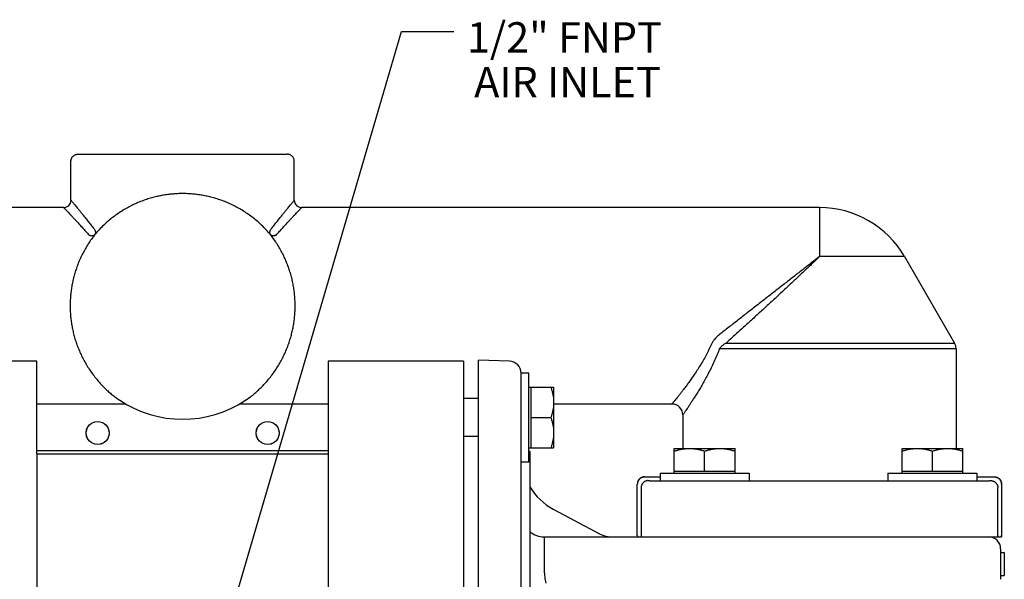
# Model space of a CAD drawing. Extents: x -5 to 55, y -11.1 to 55.6.
# Drawn here: x 11.1 to 19.2, y 21.4 to 26 of the extents above; entities that cross this region are included whole.
import ezdxf

# ---------------------------------------------------------------- set-up
doc = ezdxf.new("R2010")
doc.units = 0
doc.header["$LTSCALE"] = 1.21
doc.header["$MEASUREMENT"] = 0
doc.linetypes.add('HIDDEN', pattern=[0.2, 0.1, -0.1])
doc.layers.get('0').update_dxf_attribs({"linetype": 'CONTINUOUS'})
for name, color, linetype in [('AXIS', 7, 'CONTINUOUS'), ('DEFAULT_2', 8, 'HIDDEN'), ('ROUNDS', 7, 'CONTINUOUS')]:
    doc.layers.add(name, color=color, linetype=linetype)
doc.styles.add('Aial Narrow Bold', font='ARIALNB.TTF')

msp = doc.modelspace()

# ---------------------------------------------------------------- linework, layer by layer
for p, q in [((12.6946, 20.6465), (14.2262, 25.882)), ((14.2262, 25.882), (14.6564, 25.882)), ((11.5633, 24.8719), (13.2833, 24.8719)), ((11.5033, 24.4919), (11.5033, 24.8118)), ((13.3433, 24.4919), (13.3433, 24.8118)), ((11.4433, 24.4319), (6.2953, 24.4319)), ((17.6683, 24.4319), (13.4033, 24.4319)), ((17.6683, 24.4319), (17.6683, 24.0269)), ((18.3698, 24.0269), (17.6683, 24.0269)), ((18.3698, 24.0269), (18.7812, 23.3142)), ((16.8992, 23.3142), (18.7812, 23.3142)), ((16.845, 23.2692), (18.7933, 23.2692)), ((18.7933, 23.2692), (18.7933, 22.446)), ((14.8608, 15.4816), (14.8608, 23.1741)), ((15.1143, 23.1653), (14.8608, 23.1741)), ((15.2108, 15.5887), (15.2108, 23.067)), ((15.2758, 23.067), (15.2108, 23.067)), ((15.2758, 22.333), (15.2758, 23.067)), ((15.2758, 22.95), (15.4789, 22.95)), ((15.2908, 22.95), (15.2908, 22.45)), ((15.4789, 22.95), (15.4789, 22.45)), ((11.863, 22.8724), (11.863, 22.8724)), ((12.9836, 22.8724), (12.9836, 22.8724)), ((11.9554, 22.8119), (11.2233, 22.8119)), ((11.9553, 22.8119), (11.2233, 22.8119)), ((11.9053, 22.8429), (11.9053, 22.8429)), ((13.6233, 22.8119), (12.8912, 22.8119)), ((13.6233, 22.8119), (12.8913, 22.8119)), ((12.9412, 22.8429), (12.9412, 22.8429)), ((14.8608, 22.8563), (14.7358, 22.8563)), ((16.4533, 22.8119), (15.4789, 22.8119)), ((16.5433, 22.7219), (16.5433, 22.446)), ((15.2908, 22.7), (15.4566, 22.7)), ((14.8608, 22.5438), (14.7358, 22.5438)), ((15.2758, 22.45), (15.4789, 22.45)), ((15.2758, 22.4289), (15.2828, 22.4219)), ((15.2828, 22.4219), (15.2828, 20.9747)), ((16.4728, 22.2429), (16.4728, 22.446)), ((16.4728, 22.446), (16.9728, 22.446)), ((16.7228, 22.2579), (16.7228, 22.4237)), ((16.9728, 22.2429), (16.9728, 22.446)), ((18.3488, 22.446), (18.8488, 22.446)), ((18.3488, 22.2429), (18.3488, 22.446)), ((18.5988, 22.2579), (18.5988, 22.4237)), ((18.8488, 22.2429), (18.8488, 22.446)), ((15.2758, 22.333), (15.2108, 22.333)), ((16.3558, 22.2429), (16.3558, 22.1779)), ((16.3558, 22.2429), (17.0898, 22.2429)), ((16.4728, 22.2579), (16.9728, 22.2579)), ((17.0898, 22.2429), (17.0898, 22.1779)), ((18.2318, 22.2429), (18.9658, 22.2429)), ((18.2318, 22.2429), (18.2318, 22.1779)), ((18.3488, 22.2579), (18.8488, 22.2579)), ((18.9658, 22.2429), (18.9658, 22.1779)), ((16.1683, 21.7269), (16.1683, 22.1518)), ((16.1683, 22.1518), (16.1683, 22.1518)), ((16.2283, 22.2118), (16.3558, 22.2118)), ((16.2283, 22.2118), (16.2283, 22.2117)), ((16.4489, 22.1779), (18.8877, 22.1779)), ((18.9658, 22.2118), (19.1083, 22.2118)), ((19.1083, 22.2117), (19.1083, 22.2118)), ((19.1683, 22.1518), (19.1683, 21.7269)), ((19.1683, 22.1518), (19.1683, 22.1518)), ((16.1989, 22.1212), (16.1989, 21.7269)), ((19.1377, 21.7269), (19.1377, 22.1212)), ((15.4761, 21.9459), (15.8631, 21.7401)), ((15.4008, 21.7179), (19.1676, 21.7179)), ((15.4008, 21.7179), (15.4008, 21.4644)), ((19.1608, 21.6179), (19.1608, 21.367)), ((19.1608, 21.5879), (19.1908, 21.5879)), ((19.1908, 21.5879), (19.1908, 21.3979)), ((19.1608, 21.3979), (19.1908, 21.3979))]:
    msp.add_line(p, q)
at = {"linetype": 'Continuous'}
for p, q in [((11.2233, 22.4025), (11.2233, 23.127)), ((13.6233, 23.127), (13.6233, 22.4025)), ((11.2233, 22.4279), (13.6233, 22.4279)), ((11.2233, 22.4025), (11.2233, 16.2279)), ((11.2233, 22.4025), (13.6233, 22.4025)), ((13.6233, 22.4025), (13.6233, 16.2279))]:
    msp.add_line(p, q, dxfattribs=at)
for centre, radius, start, end in [((11.4433, 24.4919), 0.06, 269.99998, 0.00002), ((13.4033, 24.4919), 0.06, 179.99998, 270.00002), ((17.6683, 23.6219), 0.81, 30, 90), ((18.7033, 23.2692), 0.09, 0, 30), ((15.1108, 23.0654), 0.1, 0, 88), ((12.4233, 23.6219), 0.9355, 236.38023, 303.61977), ((16.4533, 22.7219), 0.09, 360, 90), ((16.2283, 22.1518), 0.06, 135, 180), ((19.1083, 22.1518), 0.06, 0, 45), ((15.7108, 22.3874), 0.5, 211.12303, 242), ((15.4008, 21.9079), 0.19, 231.57019, 270), ((15.9523, 21.9079), 0.19, 242, 269.9942), ((16.2283, 21.7269), 0.06, 180, 188.59904), ((19.0608, 21.6179), 0.1, 0, 90), ((19.1083, 21.7269), 0.06, 351.40096, 0)]:
    msp.add_arc(centre, radius, start, end)
for points, knots in [([(11.5033, 24.8118), (11.5033, 24.8143), (11.5036, 24.8191), (11.5049, 24.8262), (11.5071, 24.8332), (11.51, 24.8398), (11.5138, 24.846), (11.5183, 24.8517), (11.5234, 24.8569), (11.5291, 24.8614), (11.5353, 24.8651), (11.542, 24.8681), (11.5489, 24.8703), (11.556, 24.8716), (11.5609, 24.8719), (11.5633, 24.8719)], [0, 0, 0, 0, 0.0072459, 0.01449185, 0.02173785, 0.02898387, 0.03622989, 0.04347591, 0.05072192, 0.05796791, 0.06521389, 0.07245987, 0.07970587, 0.08695191, 0.09419803, 0.09419803, 0.09419803, 0.09419803]), ([(13.3433, 24.8118), (13.3433, 24.8143), (13.343, 24.8191), (13.3417, 24.8262), (13.3395, 24.8332), (13.3366, 24.8398), (13.3328, 24.846), (13.3283, 24.8517), (13.3232, 24.8569), (13.3175, 24.8614), (13.3112, 24.8651), (13.3046, 24.8681), (13.2977, 24.8703), (13.2905, 24.8716), (13.2857, 24.8719), (13.2833, 24.8719)], [0, 0, 0, 0, 0.0072459, 0.01449185, 0.02173785, 0.02898387, 0.03622989, 0.04347591, 0.05072192, 0.05796791, 0.06521389, 0.07245987, 0.07970587, 0.08695191, 0.09419803, 0.09419803, 0.09419803, 0.09419803]), ([(11.5033, 24.4919), (11.5036, 24.4915), (11.5046, 24.4903), (11.507, 24.4875), (11.5109, 24.4827), (11.5165, 24.476), (11.5237, 24.4673), (11.5327, 24.4565), (11.5434, 24.4434), (11.556, 24.4281), (11.5705, 24.4103), (11.587, 24.39), (11.6056, 24.367), (11.6263, 24.3411), (11.6492, 24.3122), (11.6741, 24.2802), (11.6914, 24.2578), (11.7004, 24.246)], [0, 0, 0, 0, 0.0012169, 0.0048948, 0.0110468, 0.0197305, 0.0310517, 0.0450629, 0.0618914, 0.0816917, 0.1045747, 0.1307036, 0.1602465, 0.1933455, 0.2301352, 0.2707084, 0.3151222, 0.3151222, 0.3151222, 0.3151222]), ([(12.4233, 24.5466), (12.4096, 24.5466), (12.3823, 24.546), (12.3415, 24.5433), (12.301, 24.5389), (12.2604, 24.5327), (12.2195, 24.5246), (12.1786, 24.5146), (12.1376, 24.5026), (12.0964, 24.4885), (12.0552, 24.4721), (12.014, 24.4535), (11.9729, 24.4324), (11.9319, 24.4088), (11.8912, 24.3825), (11.851, 24.3535), (11.8114, 24.3216), (11.7728, 24.2868), (11.7352, 24.249), (11.7114, 24.2221), (11.6998, 24.2082)], [0, 0, 0, 0, 0.0412261, 0.0818159, 0.1224246, 0.1635315, 0.2051473, 0.2471826, 0.2898902, 0.333373, 0.37762, 0.4227991, 0.4689984, 0.5162466, 0.5646331, 0.6142268, 0.6650166, 0.7170546, 0.7702916, 0.8246601, 0.8246601, 0.8246601, 0.8246601]), ([(13.1468, 24.2082), (13.1351, 24.2221), (13.1113, 24.249), (13.0737, 24.2869), (13.035, 24.3217), (12.9953, 24.3537), (12.9551, 24.3827), (12.9143, 24.409), (12.8733, 24.4327), (12.8321, 24.4537), (12.7908, 24.4724), (12.7495, 24.4887), (12.7083, 24.5028), (12.6673, 24.5148), (12.6263, 24.5248), (12.5854, 24.5329), (12.5445, 24.5391), (12.5038, 24.5434), (12.4634, 24.546), (12.4366, 24.5466), (12.4233, 24.5466)], [0, 0, 0, 0, 0.0544516, 0.1077663, 0.1598789, 0.2107387, 0.2603994, 0.3088494, 0.356158, 0.4024156, 0.447651, 0.4919484, 0.5354639, 0.5781833, 0.6202386, 0.6619632, 0.7033095, 0.7442285, 0.7846856, 0.824661, 0.824661, 0.824661, 0.824661]), ([(13.1462, 24.246), (13.1552, 24.2578), (13.1725, 24.2802), (13.1974, 24.3122), (13.2203, 24.3411), (13.241, 24.367), (13.2596, 24.39), (13.2761, 24.4103), (13.2906, 24.4281), (13.3032, 24.4434), (13.3139, 24.4565), (13.3229, 24.4673), (13.3301, 24.476), (13.3357, 24.4827), (13.3396, 24.4875), (13.342, 24.4903), (13.343, 24.4915), (13.3433, 24.4919)], [0, 0, 0, 0, 0.0444146, 0.0849884, 0.1217779, 0.154877, 0.1844201, 0.2105488, 0.2334314, 0.2532319, 0.2700603, 0.2840708, 0.2953921, 0.3040758, 0.3102273, 0.3139053, 0.3151223, 0.3151223, 0.3151223, 0.3151223]), ([(11.4433, 24.4319), (11.4436, 24.4316), (11.4447, 24.4304), (11.4472, 24.4278), (11.4514, 24.4233), (11.4573, 24.4171), (11.465, 24.409), (11.4746, 24.3989), (11.486, 24.3868), (11.4994, 24.3725), (11.5149, 24.356), (11.5325, 24.337), (11.5523, 24.3156), (11.5743, 24.2915), (11.5987, 24.2646), (11.6253, 24.2348), (11.6437, 24.2139), (11.6532, 24.2029)], [0, 0, 0, 0, 0.0012026, 0.0048372, 0.0109162, 0.0194961, 0.0306804, 0.0445199, 0.0611388, 0.0806872, 0.1032718, 0.1290499, 0.1581823, 0.1908025, 0.2270345, 0.2669583, 0.3106098, 0.3106098, 0.3106098, 0.3106098]), ([(13.1934, 24.2029), (13.2029, 24.2139), (13.2213, 24.2348), (13.2479, 24.2646), (13.2723, 24.2915), (13.2943, 24.3156), (13.3141, 24.337), (13.3317, 24.356), (13.3472, 24.3725), (13.3606, 24.3868), (13.372, 24.3989), (13.3815, 24.409), (13.3893, 24.4171), (13.3952, 24.4233), (13.3994, 24.4278), (13.4019, 24.4304), (13.403, 24.4316), (13.4033, 24.4319)], [0, 0, 0, 0, 0.0436521, 0.0835766, 0.1198084, 0.1524288, 0.1815613, 0.2073392, 0.2299234, 0.2494719, 0.2660907, 0.2799295, 0.291114, 0.2996939, 0.3057724, 0.309407, 0.3106098, 0.3106098, 0.3106098, 0.3106098]), ([(11.6998, 24.2082), (11.6902, 24.196), (11.6716, 24.1711), (11.6457, 24.1327), (11.622, 24.0934), (11.6004, 24.0536), (11.581, 24.0134), (11.5638, 23.9731), (11.5488, 23.9326), (11.5357, 23.8922), (11.5247, 23.8518), (11.5155, 23.8115), (11.5082, 23.7713), (11.5027, 23.7312), (11.4989, 23.6912), (11.4968, 23.6512), (11.4964, 23.6113), (11.4977, 23.5713), (11.5007, 23.5313), (11.5054, 23.4912), (11.5119, 23.4511), (11.5202, 23.4108), (11.5303, 23.3705), (11.5424, 23.3301), (11.5565, 23.2896), (11.5727, 23.2492), (11.591, 23.2089), (11.6115, 23.1689), (11.6343, 23.1294), (11.6592, 23.0905), (11.6862, 23.0527), (11.7149, 23.0162), (11.7449, 22.9817), (11.7755, 22.9497), (11.8058, 22.9207), (11.8345, 22.8954), (11.8533, 22.8801), (11.8621, 22.873)], [0, 0, 0, 0, 0.046636, 0.093055, 0.138985, 0.184302, 0.228894, 0.272743, 0.31588, 0.358325, 0.400143, 0.441423, 0.482231, 0.522664, 0.562826, 0.60281, 0.642714, 0.682648, 0.722716, 0.763008, 0.803628, 0.844678, 0.886232, 0.928375, 0.971182, 1.014693, 1.058938, 1.103923, 1.14958, 1.195797, 1.242372, 1.288917, 1.334933, 1.379608, 1.421801, 1.460516, 1.494442, 1.494442, 1.494442, 1.494442]), ([(11.6998, 24.2082), (11.6988, 24.207), (11.6966, 24.2049), (11.6926, 24.2023), (11.6881, 24.2003), (11.683, 24.199), (11.6776, 24.1984), (11.6718, 24.1985), (11.6657, 24.1993), (11.6594, 24.2008), (11.6553, 24.2022), (11.6532, 24.2029)], [0, 0, 0, 0, 0.00458574, 0.00928824, 0.01419208, 0.0193611, 0.0248357, 0.03063364, 0.0367525, 0.04317296, 0.04986182, 0.04986182, 0.04986182, 0.04986182]), ([(11.7004, 24.246), (11.7013, 24.244), (11.7029, 24.24), (11.7045, 24.2339), (11.7053, 24.228), (11.7053, 24.2223), (11.7044, 24.2171), (11.7026, 24.2123), (11.7008, 24.2095), (11.6998, 24.2082)], [0, 0, 0, 0, 0.00664977, 0.0129449, 0.01887517, 0.02445473, 0.02972581, 0.03476042, 0.03965743, 0.03965743, 0.03965743, 0.03965743]), ([(12.9845, 22.873), (12.9933, 22.88), (13.012, 22.8953), (13.0406, 22.9206), (13.0709, 22.9495), (13.1015, 22.9815), (13.1316, 23.0161), (13.1603, 23.0525), (13.1873, 23.0904), (13.2123, 23.1293), (13.235, 23.1689), (13.2556, 23.2089), (13.2739, 23.2492), (13.2901, 23.2896), (13.3042, 23.3301), (13.3163, 23.3705), (13.3264, 23.4108), (13.3347, 23.4511), (13.3412, 23.4912), (13.3459, 23.5313), (13.3489, 23.5712), (13.3502, 23.6112), (13.3498, 23.6511), (13.3477, 23.6911), (13.3439, 23.7311), (13.3384, 23.7712), (13.3311, 23.8114), (13.3219, 23.8517), (13.3109, 23.892), (13.2979, 23.9325), (13.2828, 23.9729), (13.2656, 24.0133), (13.2463, 24.0535), (13.2247, 24.0933), (13.2009, 24.1326), (13.175, 24.1711), (13.1564, 24.196), (13.1468, 24.2082)], [0, 0, 0, 0, 0.033847, 0.072296, 0.114558, 0.159276, 0.205318, 0.251938, 0.298549, 0.344798, 0.390489, 0.43548, 0.479732, 0.523263, 0.566062, 0.608197, 0.649765, 0.690787, 0.731392, 0.771707, 0.811726, 0.851633, 0.891575, 0.931512, 0.971639, 1.012109, 1.052881, 1.094142, 1.135987, 1.178404, 1.221547, 1.265418, 1.310007, 1.355338, 1.401314, 1.447751, 1.494434, 1.494434, 1.494434, 1.494434]), ([(13.1468, 24.2082), (13.1458, 24.2095), (13.144, 24.2123), (13.1422, 24.2171), (13.1413, 24.2223), (13.1413, 24.228), (13.1421, 24.2339), (13.1437, 24.2399), (13.1453, 24.244), (13.1462, 24.246)], [0, 0, 0, 0, 0.00489701, 0.00993162, 0.01520271, 0.02078226, 0.02671253, 0.03300766, 0.03965743, 0.03965743, 0.03965743, 0.03965743]), ([(13.1934, 24.2029), (13.1913, 24.2021), (13.1872, 24.2008), (13.1809, 24.1993), (13.1748, 24.1985), (13.169, 24.1984), (13.1636, 24.199), (13.1585, 24.2003), (13.154, 24.2023), (13.15, 24.2049), (13.1478, 24.207), (13.1468, 24.2082)], [0, 0, 0, 0, 0.00668886, 0.01310932, 0.01922818, 0.02502612, 0.03050072, 0.03566974, 0.04057358, 0.04527608, 0.04986182, 0.04986182, 0.04986182, 0.04986182]), ([(17.6683, 24.0269), (17.6465, 24.0098), (17.6016, 23.9749), (17.5327, 23.9212), (17.4608, 23.8651), (17.3862, 23.807), (17.3096, 23.7473), (17.2316, 23.6865), (17.153, 23.6252), (17.0745, 23.564), (16.9967, 23.5034), (16.9204, 23.444), (16.8702, 23.4048), (16.8454, 23.3854)], [0, 0, 0, 0, 0.083073, 0.170509, 0.261995, 0.35674, 0.454179, 0.553322, 0.653334, 0.75325, 0.852122, 0.94911, 1.043362, 1.043362, 1.043362, 1.043362]), ([(17.6683, 24.0269), (17.6486, 24.0079), (17.608, 23.969), (17.5452, 23.9093), (17.4791, 23.847), (17.4101, 23.7825), (17.3387, 23.7161), (17.2657, 23.6486), (17.1917, 23.5805), (17.1174, 23.5125), (17.0436, 23.4452), (16.9709, 23.3791), (16.9229, 23.3356), (16.8992, 23.3142)], [0, 0, 0, 0, 0.082027, 0.168743, 0.259845, 0.354545, 0.452272, 0.552013, 0.652908, 0.753956, 0.854168, 0.952662, 1.048543, 1.048543, 1.048543, 1.048543]), ([(16.8454, 23.3854), (16.8407, 23.3818), (16.8318, 23.3744), (16.8196, 23.3628), (16.8089, 23.3511), (16.7995, 23.3394), (16.7915, 23.3278), (16.7847, 23.3162), (16.7808, 23.3083), (16.7791, 23.3044)], [0, 0, 0, 0, 0.0177969, 0.0345891, 0.0504348, 0.0653976, 0.0795387, 0.0929309, 0.1056647, 0.1056647, 0.1056647, 0.1056647]), ([(16.7791, 23.3044), (16.7726, 23.2896), (16.7586, 23.2596), (16.7357, 23.2152), (16.7111, 23.1713), (16.6855, 23.1287), (16.6596, 23.0881), (16.6341, 23.05), (16.6095, 23.0147), (16.5863, 22.9825), (16.5648, 22.9534), (16.5451, 22.9274), (16.5274, 22.9043), (16.5116, 22.8842), (16.4978, 22.8668), (16.486, 22.852), (16.4761, 22.8397), (16.468, 22.8298), (16.4618, 22.8222), (16.4574, 22.8168), (16.4548, 22.8136), (16.4536, 22.8122), (16.4533, 22.8119)], [0, 0, 0, 0, 0.0487891, 0.0990881, 0.1498333, 0.1998239, 0.2481883, 0.2943133, 0.3373709, 0.3771153, 0.4133714, 0.4459999, 0.4750592, 0.5006011, 0.5227548, 0.5416567, 0.55739, 0.5701078, 0.5799074, 0.5868429, 0.5909808, 0.59236, 0.59236, 0.59236, 0.59236]), ([(16.8992, 23.3142), (16.8956, 23.3122), (16.8887, 23.3081), (16.879, 23.3017), (16.8703, 23.2952), (16.8627, 23.2887), (16.856, 23.2822), (16.8501, 23.2757), (16.8466, 23.2714), (16.845, 23.2692)], [0, 0, 0, 0, 0.01248478, 0.02408485, 0.03486453, 0.04488657, 0.0542073, 0.06288744, 0.07099559, 0.07099559, 0.07099559, 0.07099559]), ([(16.845, 23.2692), (16.8389, 23.2527), (16.826, 23.2195), (16.8048, 23.1702), (16.782, 23.1214), (16.7583, 23.074), (16.7343, 23.0289), (16.7107, 22.9865), (16.688, 22.9473), (16.6665, 22.9115), (16.6466, 22.8791), (16.6283, 22.8502), (16.6119, 22.8246), (16.5973, 22.8022), (16.5845, 22.7829), (16.5736, 22.7665), (16.5644, 22.7528), (16.5569, 22.7418), (16.5512, 22.7334), (16.5471, 22.7274), (16.5446, 22.7238), (16.5436, 22.7222), (16.5433, 22.7219)], [0, 0, 0, 0, 0.052711, 0.1067817, 0.1610719, 0.2143203, 0.2656353, 0.3144071, 0.3598015, 0.4015981, 0.4396455, 0.4738251, 0.5042204, 0.5309033, 0.5540227, 0.5737317, 0.5901256, 0.60337, 0.613571, 0.6207883, 0.6250935, 0.6265284, 0.6265284, 0.6265284, 0.6265284]), ([(15.4566, 22.95), (15.4594, 22.9414), (15.4647, 22.9245), (15.4709, 22.8991), (15.4755, 22.8743), (15.4783, 22.8497), (15.4789, 22.8332), (15.4789, 22.825)], [0, 0, 0, 0, 0.0272603, 0.0531616, 0.0782659, 0.1029714, 0.1275204, 0.1275204, 0.1275204, 0.1275204]), ([(11.8627, 22.8725), (11.8627, 22.8725), (11.8628, 22.8725), (11.8629, 22.8725), (11.8629, 22.8725)], [0, 0, 0, 0, 0.0000323674, 0.0002315865, 0.0002315865, 0.0002315865, 0.0002315865]), ([(11.8644, 22.8714), (11.8655, 22.8706), (11.8678, 22.8689), (11.8715, 22.8663), (11.8756, 22.8633), (11.8801, 22.8601), (11.885, 22.8567), (11.8901, 22.8532), (11.8956, 22.8494), (11.9007, 22.846), (11.9039, 22.8438), (11.9053, 22.8429)], [0, 0, 0, 0, 0.00399254, 0.00856797, 0.01366502, 0.01921411, 0.02515553, 0.03143889, 0.03802596, 0.04488458, 0.04990606, 0.04990606, 0.04990606, 0.04990606]), ([(11.8652, 22.8708), (11.8665, 22.8699), (11.8691, 22.868), (11.8734, 22.8649), (11.8784, 22.8614), (11.884, 22.8574), (11.8905, 22.8529), (11.8977, 22.848), (11.9027, 22.8446), (11.9054, 22.8429)], [0, 0, 0, 0, 0.00453177, 0.00980771, 0.01587848, 0.02280498, 0.03063555, 0.03936554, 0.0489017, 0.0489017, 0.0489017, 0.0489017]), ([(12.9412, 22.8429), (12.9426, 22.8437), (12.9458, 22.8459), (12.9509, 22.8493), (12.9563, 22.853), (12.9615, 22.8566), (12.9663, 22.86), (12.9708, 22.8632), (12.975, 22.8662), (12.9787, 22.8688), (12.981, 22.8705), (12.9821, 22.8713)], [0, 0, 0, 0, 0.0048331, 0.01169137, 0.0182788, 0.02456351, 0.03050783, 0.03606193, 0.04116643, 0.04575254, 0.0497596, 0.0497596, 0.0497596, 0.0497596]), ([(12.9412, 22.8429), (12.9439, 22.8446), (12.9489, 22.848), (12.9561, 22.8529), (12.9625, 22.8574), (12.9682, 22.8614), (12.9732, 22.8649), (12.9775, 22.868), (12.9801, 22.8699), (12.9814, 22.8708)], [0, 0, 0, 0, 0.00953615, 0.01826613, 0.02609669, 0.03302319, 0.03909395, 0.04436989, 0.04890167, 0.04890167, 0.04890167, 0.04890167]), ([(15.4789, 22.825), (15.4789, 22.8169), (15.4783, 22.8004), (15.4755, 22.7758), (15.4709, 22.7509), (15.4647, 22.7256), (15.4594, 22.7087), (15.4566, 22.7)], [0, 0, 0, 0, 0.0245532, 0.049261, 0.0743642, 0.1002591, 0.1275204, 0.1275204, 0.1275204, 0.1275204]), ([(15.4566, 22.7), (15.4594, 22.6914), (15.4647, 22.6745), (15.4709, 22.6491), (15.4755, 22.6243), (15.4783, 22.5997), (15.4789, 22.5832), (15.4789, 22.575)], [0, 0, 0, 0, 0.0272603, 0.0531616, 0.0782659, 0.1029714, 0.1275204, 0.1275204, 0.1275204, 0.1275204]), ([(15.4789, 22.575), (15.4789, 22.5669), (15.4783, 22.5504), (15.4755, 22.5258), (15.4709, 22.5009), (15.4647, 22.4756), (15.4594, 22.4587), (15.4566, 22.45)], [0, 0, 0, 0, 0.0245532, 0.049261, 0.0743642, 0.1002591, 0.1275204, 0.1275204, 0.1275204, 0.1275204]), ([(16.4728, 22.4237), (16.4814, 22.4265), (16.4984, 22.4317), (16.5237, 22.438), (16.5485, 22.4426), (16.5732, 22.4454), (16.5896, 22.446), (16.5978, 22.446)], [0, 0, 0, 0, 0.0272603, 0.0531616, 0.0782659, 0.1029714, 0.1275204, 0.1275204, 0.1275204, 0.1275204]), ([(16.5978, 22.446), (16.606, 22.446), (16.6224, 22.4454), (16.6471, 22.4426), (16.6719, 22.438), (16.6972, 22.4317), (16.7142, 22.4265), (16.7228, 22.4237)], [0, 0, 0, 0, 0.0245532, 0.049261, 0.0743642, 0.1002591, 0.1275204, 0.1275204, 0.1275204, 0.1275204]), ([(16.7228, 22.4237), (16.7314, 22.4265), (16.7484, 22.4317), (16.7737, 22.438), (16.7985, 22.4426), (16.8232, 22.4454), (16.8396, 22.446), (16.8478, 22.446)], [0, 0, 0, 0, 0.0272603, 0.0531616, 0.0782659, 0.1029714, 0.1275204, 0.1275204, 0.1275204, 0.1275204]), ([(16.8478, 22.446), (16.856, 22.446), (16.8724, 22.4454), (16.8971, 22.4426), (16.9219, 22.438), (16.9472, 22.4317), (16.9642, 22.4265), (16.9728, 22.4237)], [0, 0, 0, 0, 0.0245532, 0.049261, 0.0743642, 0.1002591, 0.1275204, 0.1275204, 0.1275204, 0.1275204]), ([(18.3488, 22.4237), (18.3574, 22.4265), (18.3744, 22.4317), (18.3997, 22.438), (18.4245, 22.4426), (18.4492, 22.4454), (18.4656, 22.446), (18.4738, 22.446)], [0, 0, 0, 0, 0.0272603, 0.0531616, 0.0782659, 0.1029714, 0.1275204, 0.1275204, 0.1275204, 0.1275204]), ([(18.4738, 22.446), (18.482, 22.446), (18.4984, 22.4454), (18.5231, 22.4426), (18.5479, 22.438), (18.5732, 22.4317), (18.5902, 22.4265), (18.5988, 22.4237)], [0, 0, 0, 0, 0.0245532, 0.049261, 0.0743642, 0.1002591, 0.1275204, 0.1275204, 0.1275204, 0.1275204]), ([(18.5988, 22.4237), (18.6074, 22.4265), (18.6244, 22.4317), (18.6497, 22.438), (18.6745, 22.4426), (18.6992, 22.4454), (18.7156, 22.446), (18.7238, 22.446)], [0, 0, 0, 0, 0.0272603, 0.0531616, 0.0782659, 0.1029714, 0.1275204, 0.1275204, 0.1275204, 0.1275204]), ([(18.7238, 22.446), (18.732, 22.446), (18.7484, 22.4454), (18.7731, 22.4426), (18.7979, 22.438), (18.8232, 22.4317), (18.8402, 22.4265), (18.8488, 22.4237)], [0, 0, 0, 0, 0.0245532, 0.049261, 0.0743642, 0.1002591, 0.1275204, 0.1275204, 0.1275204, 0.1275204]), ([(16.1834, 22.1915), (16.1818, 22.1897), (16.1788, 22.1859), (16.1751, 22.1797), (16.1721, 22.1731), (16.1699, 22.1661), (16.1686, 22.159), (16.1683, 22.1542), (16.1683, 22.1518)], [0, 0, 0, 0, 0.00724398, 0.01448788, 0.02173161, 0.02897515, 0.03621846, 0.04346151, 0.04346151, 0.04346151, 0.04346151]), ([(16.1859, 22.1942), (16.1875, 22.1958), (16.1908, 22.1987), (16.1963, 22.2026), (16.2021, 22.2059), (16.2084, 22.2085), (16.2149, 22.2104), (16.2216, 22.2115), (16.2261, 22.2118), (16.2283, 22.2118)], [0, 0, 0, 0, 0.00668658, 0.01337896, 0.02008054, 0.02680172, 0.03357747, 0.04037097, 0.04712005, 0.04712005, 0.04712005, 0.04712005]), ([(16.195, 22.2016), (16.1947, 22.2015), (16.1941, 22.201), (16.1934, 22.2006), (16.193, 22.2003)], [0, 0, 0, 0, 0.000930857, 0.002421196, 0.002421196, 0.002421196, 0.002421196]), ([(16.2589, 22.1811), (16.2565, 22.1811), (16.2517, 22.1808), (16.2445, 22.1795), (16.2376, 22.1774), (16.231, 22.1744), (16.2248, 22.1706), (16.219, 22.1662), (16.2139, 22.161), (16.2094, 22.1553), (16.2057, 22.1491), (16.2027, 22.1425), (16.2005, 22.1355), (16.1992, 22.1284), (16.1989, 22.1236), (16.1989, 22.1212)], [0, 0, 0, 0, 0.00724305, 0.01448635, 0.02172989, 0.02897363, 0.03621752, 0.0434615, 0.05070552, 0.0579495, 0.06519339, 0.07243713, 0.07968067, 0.08692398, 0.09416703, 0.09416703, 0.09416703, 0.09416703]), ([(16.2011, 22.2052), (16.2008, 22.2051), (16.2002, 22.2047), (16.1995, 22.2044), (16.199, 22.2041)], [0, 0, 0, 0, 0.000709799, 0.002299934, 0.002299934, 0.002299934, 0.002299934]), ([(16.2283, 22.2117), (16.2261, 22.2117), (16.2216, 22.2115), (16.2149, 22.2104), (16.2087, 22.2086), (16.2048, 22.207), (16.203, 22.2061)], [0, 0, 0, 0, 0.00672862, 0.01345701, 0.0201852, 0.02613774, 0.02613774, 0.02613774, 0.02613774]), ([(16.2075, 22.208), (16.2073, 22.208), (16.2067, 22.2077), (16.206, 22.2075), (16.2056, 22.2073)], [0, 0, 0, 0, 0.000487564, 0.0020767, 0.0020767, 0.0020767, 0.0020767]), ([(16.2142, 22.2101), (16.2141, 22.21), (16.2136, 22.2099), (16.213, 22.2098), (16.2126, 22.2096)], [0, 0, 0, 0, 0.000283802, 0.001708788, 0.001708788, 0.001708788, 0.001708788]), ([(16.2212, 22.2113), (16.2211, 22.2113), (16.2209, 22.2113), (16.2206, 22.2112), (16.2204, 22.2112)], [0, 0, 0, 0, 0.0000802608, 0.0007836074, 0.0007836074, 0.0007836074, 0.0007836074]), ([(16.2589, 22.1811), (16.2591, 22.1809), (16.2603, 22.1809), (16.2624, 22.1805), (16.2658, 22.1803), (16.2704, 22.18), (16.2763, 22.1798), (16.2832, 22.1796), (16.2913, 22.1793), (16.3005, 22.1791), (16.3106, 22.1789), (16.3216, 22.1787), (16.3335, 22.1786), (16.345, 22.1784), (16.3525, 22.1783), (16.3558, 22.1783)], [0, 0, 0, 0, 0.00094484, 0.00312978, 0.00655704, 0.01120707, 0.01705002, 0.02404755, 0.03215315, 0.04131291, 0.05146572, 0.06254392, 0.07447348, 0.08717485, 0.09698705, 0.09698705, 0.09698705, 0.09698705]), ([(16.3558, 22.1783), (16.357, 22.1783), (16.3628, 22.1782), (16.3735, 22.1782), (16.388, 22.1781), (16.4029, 22.178), (16.418, 22.1779), (16.4334, 22.1779), (16.4437, 22.1779), (16.4489, 22.1779)], [0, 0, 0, 0, 0.00357612, 0.01756202, 0.03205197, 0.04694941, 0.06215489, 0.07756652, 0.09308085, 0.09308085, 0.09308085, 0.09308085]), ([(18.8877, 22.1779), (18.8929, 22.1779), (18.9032, 22.1779), (18.9186, 22.1779), (18.9337, 22.178), (18.9486, 22.1781), (18.9584, 22.1781), (18.9632, 22.1782)], [0, 0, 0, 0, 0.01551433, 0.03092595, 0.04613143, 0.06102888, 0.07551883, 0.07551883, 0.07551883, 0.07551883]), ([(18.9658, 22.1782), (18.9696, 22.1782), (18.9779, 22.1783), (18.9904, 22.1784), (19.003, 22.1786), (19.0149, 22.1787), (19.026, 22.1789), (19.0361, 22.1791), (19.0453, 22.1793), (19.0533, 22.1796), (19.0603, 22.1798), (19.0662, 22.18), (19.0708, 22.1803), (19.0742, 22.1805), (19.0763, 22.1809), (19.0775, 22.1809), (19.0777, 22.1811)], [0, 0, 0, 0, 0.0114226, 0.0248109, 0.0375123, 0.0494418, 0.06052, 0.0706728, 0.0798326, 0.0879382, 0.0949357, 0.1007787, 0.1054287, 0.108856, 0.1110409, 0.1119857, 0.1119857, 0.1119857, 0.1119857]), ([(19.0777, 22.1811), (19.0801, 22.1811), (19.0849, 22.1808), (19.0921, 22.1795), (19.099, 22.1774), (19.1056, 22.1744), (19.1118, 22.1706), (19.1176, 22.1662), (19.1227, 22.161), (19.1272, 22.1553), (19.1309, 22.1491), (19.1339, 22.1425), (19.1361, 22.1355), (19.1374, 22.1284), (19.1377, 22.1236), (19.1377, 22.1212)], [0, 0, 0, 0, 0.00724305, 0.01448635, 0.02172989, 0.02897363, 0.03621752, 0.04346151, 0.05070552, 0.05794951, 0.0651934, 0.07243714, 0.07968068, 0.08692398, 0.09416703, 0.09416703, 0.09416703, 0.09416703]), ([(19.1083, 22.2118), (19.1105, 22.2118), (19.115, 22.2115), (19.1217, 22.2104), (19.1282, 22.2085), (19.1345, 22.2059), (19.1403, 22.2026), (19.1458, 22.1987), (19.1491, 22.1958), (19.1507, 22.1942)], [0, 0, 0, 0, 0.00674908, 0.01354258, 0.02031833, 0.02703951, 0.03374109, 0.04043346, 0.04712005, 0.04712005, 0.04712005, 0.04712005]), ([(19.1154, 22.2113), (19.1155, 22.2113), (19.1157, 22.2113), (19.116, 22.2112), (19.1162, 22.2112)], [0, 0, 0, 0, 0.0000802608, 0.0007836074, 0.0007836074, 0.0007836074, 0.0007836074]), ([(19.1224, 22.2101), (19.1225, 22.21), (19.123, 22.2099), (19.1236, 22.2098), (19.124, 22.2096)], [0, 0, 0, 0, 0.000283802, 0.001708788, 0.001708788, 0.001708788, 0.001708788]), ([(19.1291, 22.208), (19.1293, 22.208), (19.1299, 22.2077), (19.1305, 22.2075), (19.131, 22.2073)], [0, 0, 0, 0, 0.000487564, 0.0020767, 0.0020767, 0.0020767, 0.0020767]), ([(19.1355, 22.2052), (19.1357, 22.2051), (19.1364, 22.2047), (19.1371, 22.2044), (19.1376, 22.2041)], [0, 0, 0, 0, 0.000709799, 0.002299934, 0.002299934, 0.002299934, 0.002299934]), ([(19.1416, 22.2016), (19.1418, 22.2015), (19.1425, 22.201), (19.1432, 22.2006), (19.1436, 22.2003)], [0, 0, 0, 0, 0.000930857, 0.002421196, 0.002421196, 0.002421196, 0.002421196]), ([(19.1532, 22.1915), (19.1548, 22.1897), (19.1578, 22.1859), (19.1615, 22.1797), (19.1645, 22.1731), (19.1667, 22.1661), (19.168, 22.159), (19.1683, 22.1542), (19.1683, 22.1518)], [0, 0, 0, 0, 0.00724398, 0.01448788, 0.02173161, 0.02897515, 0.03621846, 0.04346151, 0.04346151, 0.04346151, 0.04346151]), ([(16.1683, 21.7269), (16.1683, 21.7254), (16.1684, 21.7224), (16.1688, 21.7194), (16.169, 21.7179)], [0, 0, 0, 0, 0.004501312, 0.009002617, 0.009002617, 0.009002617, 0.009002617]), ([(16.1989, 21.7269), (16.1989, 21.7254), (16.199, 21.7224), (16.1994, 21.7194), (16.1996, 21.7179)], [0, 0, 0, 0, 0.004501312, 0.009002617, 0.009002617, 0.009002617, 0.009002617]), ([(19.1377, 21.7269), (19.1377, 21.7254), (19.1376, 21.7224), (19.1372, 21.7194), (19.137, 21.7179)], [0, 0, 0, 0, 0.004501312, 0.009002617, 0.009002617, 0.009002617, 0.009002617]), ([(19.1683, 21.7269), (19.1683, 21.7254), (19.1682, 21.7224), (19.1678, 21.7194), (19.1676, 21.7179)], [0, 0, 0, 0, 0.004501312, 0.009002617, 0.009002617, 0.009002617, 0.009002617]), ([(15.4008, 21.4644), (15.4008, 21.4558), (15.4011, 21.4385), (15.4027, 21.4126), (15.4053, 21.3866), (15.409, 21.3608), (15.4121, 21.3437), (15.4138, 21.3352)], [0, 0, 0, 0, 0.0258285, 0.0518248, 0.077901, 0.1039916, 0.1300362, 0.1300362, 0.1300362, 0.1300362])]:
    msp.add_open_spline(points, degree=3, knots=knots)
for points in [[(11.8621, 22.873), (11.8623, 22.8729), (11.8625, 22.8727), (11.8627, 22.8726)], [(11.8621, 22.873), (11.8623, 22.8729), (11.8625, 22.8727), (11.8628, 22.8726)], [(11.8627, 22.8726), (11.8628, 22.8725), (11.8629, 22.8725), (11.863, 22.8724)], [(11.8628, 22.8726), (11.8628, 22.8725), (11.8629, 22.8725), (11.863, 22.8724)], [(11.8629, 22.8725), (11.8629, 22.8724), (11.863, 22.8724), (11.863, 22.8724)], [(11.863, 22.8724), (11.8635, 22.8721), (11.8639, 22.8717), (11.8644, 22.8714)], [(11.863, 22.8724), (11.8637, 22.8719), (11.8645, 22.8713), (11.8652, 22.8708)], [(12.9814, 22.8708), (12.9821, 22.8713), (12.9828, 22.8719), (12.9836, 22.8724)], [(12.9821, 22.8713), (12.9826, 22.8717), (12.9831, 22.872), (12.9836, 22.8724)], [(12.9838, 22.8726), (12.9838, 22.8725), (12.9837, 22.8725), (12.9836, 22.8724)], [(12.9836, 22.8724), (12.9837, 22.8725), (12.9838, 22.8725), (12.9838, 22.8726)], [(12.9845, 22.873), (12.9843, 22.8729), (12.9841, 22.8727), (12.9838, 22.8726)], [(12.9838, 22.8726), (12.984, 22.8728), (12.9843, 22.8729), (12.9845, 22.873)], [(16.1859, 22.1942), (16.185, 22.1933), (16.1842, 22.1924), (16.1834, 22.1915)], [(16.1909, 22.1987), (16.1891, 22.1973), (16.1875, 22.1958), (16.1859, 22.1942)], [(16.1875, 22.1958), (16.187, 22.1952), (16.1864, 22.1947), (16.1859, 22.1942)], [(16.1885, 22.1967), (16.1882, 22.1964), (16.1879, 22.1961), (16.1875, 22.1958)], [(16.1894, 22.1974), (16.1891, 22.1972), (16.1888, 22.1969), (16.1885, 22.1967)], [(16.193, 22.2003), (16.1918, 22.1994), (16.1906, 22.1984), (16.1894, 22.1974)], [(16.1921, 22.1996), (16.1917, 22.1993), (16.1913, 22.199), (16.1909, 22.1987)], [(16.1964, 22.2025), (16.1949, 22.2016), (16.1935, 22.2006), (16.1921, 22.1996)], [(16.199, 22.2041), (16.1977, 22.2033), (16.1963, 22.2025), (16.195, 22.2016)], [(16.1975, 22.2033), (16.1971, 22.203), (16.1967, 22.2028), (16.1964, 22.2025)], [(16.2023, 22.2058), (16.2006, 22.205), (16.1991, 22.2042), (16.1975, 22.2033)], [(16.2056, 22.2073), (16.204, 22.2066), (16.2025, 22.2059), (16.2011, 22.2052)], [(16.203, 22.2061), (16.2027, 22.206), (16.2025, 22.2059), (16.2023, 22.2058)], [(16.2126, 22.2096), (16.2109, 22.2092), (16.2092, 22.2086), (16.2075, 22.208)], [(16.2204, 22.2112), (16.2183, 22.2109), (16.2163, 22.2106), (16.2142, 22.2101)], [(18.9632, 22.1782), (18.9641, 22.1782), (18.9649, 22.1782), (18.9658, 22.1782)], [(19.1083, 22.2117), (19.1107, 22.2117), (19.1131, 22.2116), (19.1154, 22.2113)], [(19.1162, 22.2112), (19.1183, 22.2109), (19.1203, 22.2106), (19.1224, 22.2101)], [(19.124, 22.2096), (19.1257, 22.2092), (19.1274, 22.2086), (19.1291, 22.208)], [(19.131, 22.2073), (19.1326, 22.2066), (19.1341, 22.2059), (19.1355, 22.2052)], [(19.1336, 22.2061), (19.1339, 22.206), (19.1341, 22.2059), (19.1343, 22.2058)], [(19.1343, 22.2058), (19.1359, 22.205), (19.1375, 22.2042), (19.1391, 22.2033)], [(19.1376, 22.2041), (19.1389, 22.2033), (19.1403, 22.2025), (19.1416, 22.2016)], [(19.1391, 22.2033), (19.1395, 22.203), (19.1398, 22.2028), (19.1402, 22.2025)], [(19.1402, 22.2025), (19.1417, 22.2016), (19.1431, 22.2006), (19.1445, 22.1996)], [(19.1436, 22.2003), (19.1448, 22.1994), (19.146, 22.1984), (19.1472, 22.1974)], [(19.1445, 22.1996), (19.1449, 22.1993), (19.1453, 22.199), (19.1457, 22.1987)], [(19.1457, 22.1987), (19.1475, 22.1973), (19.1491, 22.1958), (19.1507, 22.1942)], [(19.1472, 22.1974), (19.1475, 22.1972), (19.1478, 22.1969), (19.1481, 22.1967)], [(19.1481, 22.1967), (19.1484, 22.1964), (19.1487, 22.1961), (19.149, 22.1958)], [(19.149, 22.1958), (19.1496, 22.1952), (19.1502, 22.1947), (19.1507, 22.1942)], [(19.1507, 22.1942), (19.1516, 22.1933), (19.1524, 22.1924), (19.1532, 22.1915)]]:
    msp.add_open_spline(points, degree=3)
at = {"layer": 'AXIS', "linetype": 'Continuous'}
for centre in [(11.7233, 22.5729), (13.1233, 22.5729)]:
    msp.add_circle(centre, 0.0947, dxfattribs=at)
at = {"layer": 'DEFAULT_2', "linetype": 'HIDDEN'}
for centre in [(11.7233, 22.5729), (13.1233, 22.5729)]:
    msp.add_circle(centre, 0.0947, dxfattribs=at)
at = {"layer": 'ROUNDS', "linetype": 'Continuous'}
for p, q in [((11.2233, 23.1665), (10.1108, 23.1665)), ((11.2233, 23.127), (11.2233, 23.1665)), ((13.6233, 23.1665), (13.6233, 23.127)), ((14.7358, 23.1665), (13.6233, 23.1665)), ((14.7358, 23.1665), (14.7358, 15.4893))]:
    msp.add_line(p, q, dxfattribs=at)

# ---------------------------------------------------------------- texts
at = {"style": 'Aial Narrow Bold'}
for s, p in [('1/2" FNPT', (14.765, 25.7094)), ('AIR INLET', (14.8245, 25.3413))]:
    msp.add_text(s, height=0.25, dxfattribs=at).set_placement(p)

doc.saveas('drawing.dxf')
